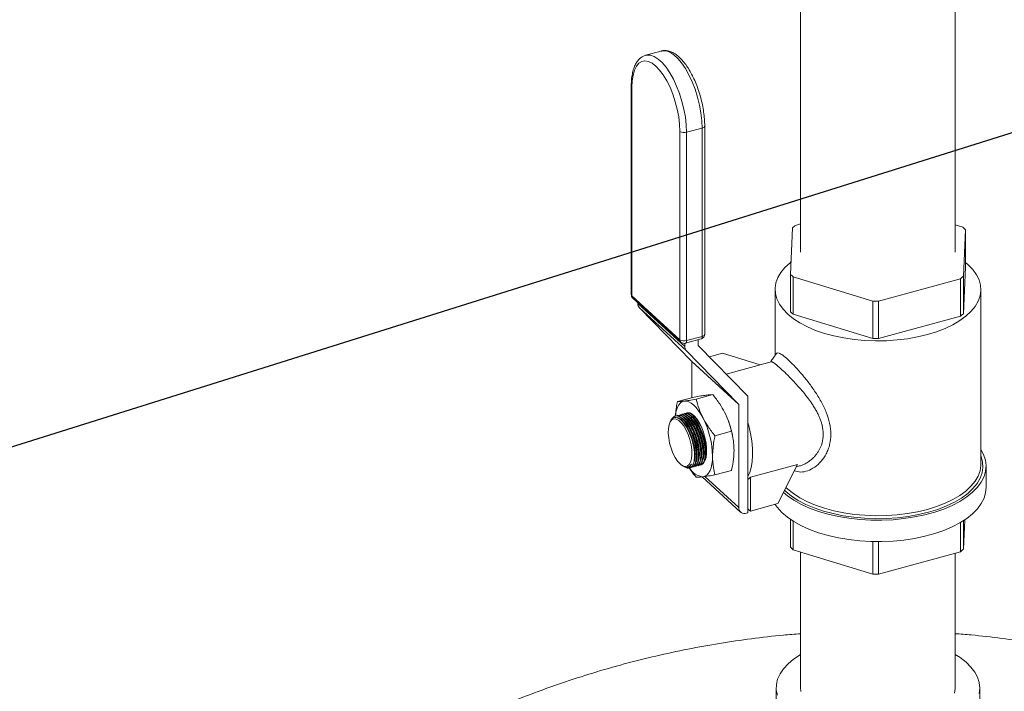
# Model space of a CAD drawing. Extents: x 19.1 to 29.8, y 0.6 to 8.7.
# Drawn here: x 21.7 to 22, y 5.4 to 5.6 of the extents above; entities that cross this region are included whole.
import ezdxf
from ezdxf import colors
from ezdxf.entities.mleader import LeaderData, LeaderLine
from ezdxf.math import Vec2, Vec3

# ---------------------------------------------------------------- set-up
doc = ezdxf.new("R2010")
doc.units = 0
doc.header["$MEASUREMENT"] = 0
doc.layers.get('0').update_dxf_attribs({"linetype": 'CONTINUOUS'})
doc.layers.add('D7', color=7, linetype='CONTINUOUS')

# ---------------------------------------------------------------- blocks, each defined once
blk = doc.blocks.new('A$C16AC4C30')
at = {"color": 7, "linetype": 'Continuous', "lineweight": 15}
for p, q in [((0.8919270187436226, 1.848559095087479), (0.8919270187436226, 1.685741141528146)), ((0.9297768142902996, 1.685741141528146), (0.9297768142902996, 1.815780210616007)), ((0.8578244584475314, 1.734984070587302), (0.8540057796607883, 1.733938903429863)), ((0.8578244584475314, 1.734984070587302), (0.8577539787739497, 1.734963579573195)), ((0.8539314878164745, 1.733917234978371), (0.8540057796607883, 1.733938903429863)), ((0.8504776080989345, 1.726342599300176), (0.8504776080989345, 1.675314052146991)), ((0.850624411662487, 1.726055639111307), (0.850624411662487, 1.675027091958119)), ((0.8640121529218519, 1.715071728067448), (0.8678308317085808, 1.716116895224886)), ((0.8678308317085808, 1.6650883480717), (0.8678308317085808, 1.716116895224886)), ((0.868452168032313, 1.665612574640663), (0.868452168032313, 1.716641121793851)), ((0.862389779406179, 1.664280447294352), (0.862389779406179, 1.71530899444754)), ((0.8640121529218519, 1.715071728067448), (0.8640121529218519, 1.664043180914259)), ((0.8899508455638809, 1.691681720436886), (0.8894319393514891, 1.680282175135591)), ((0.8919270187436226, 1.692626248372342), (0.8906867207855029, 1.692286780518758)), ((0.9315918364898081, 1.691821281279607), (0.9297768142902996, 1.692373139641832)), ((0.931752987470027, 1.679800562619404), (0.932271893682433, 1.691200107920698)), ((0.932271893682433, 1.691200107920698), (0.932271893682433, 1.68204527302426)), ((0.932271893682433, 1.68204527302426), (0.931752987470027, 1.670645727722965)), ((0.8894319393514891, 1.680282175135591), (0.8894319393514891, 1.671127340239154)), ((0.890111996544114, 1.679661001776685), (0.9095971350829402, 1.673736536144977)), ((0.890111996544114, 1.670506166880246), (0.890111996544114, 1.679661001776685)), ((0.931752987470027, 1.670645727722965), (0.931752987470027, 1.679800562619404)), ((0.911013067497187, 1.673720422867943), (0.931017112248405, 1.679195502537532)), ((0.931017112248405, 1.679195502537532), (0.931017112248405, 1.670040667641095)), ((0.850624411662487, 1.675027091958119), (0.862389779406179, 1.664280447294352)), ((0.8856664041200091, 1.676586306631707), (0.8856664041200091, 1.66042524989213)), ((0.9360374289139131, 1.633751214922883), (0.9360374289139131, 1.676586306631707)), ((0.8508667617965884, 1.674431534991546), (0.8626321295402946, 1.663684890327779)), ((0.8520784581793279, 1.673324755267418), (0.8520784581793279, 1.673134651612939)), ((0.8520784581793279, 1.673134651612939), (0.8635568657341608, 1.662650120233653)), ((0.9095971350829402, 1.673736536144977), (0.9095971350829402, 1.66458170124854)), ((0.911013067497187, 1.664565587971504), (0.911013067497187, 1.673720422867943)), ((0.8639497171800699, 1.661608009538076), (0.852471309625237, 1.67209254091736)), ((0.852471309625237, 1.67209254091736), (0.8652642555875119, 1.659005992461227)), ((0.9095971350829402, 1.66458170124854), (0.890111996544114, 1.670506166880246)), ((0.931017112248405, 1.670040667641095), (0.911013067497187, 1.664565587971504)), ((0.8640121529218519, 1.664043180914259), (0.8678308317085808, 1.6650883480717)), ((0.8635568657341608, 1.66337805272175), (0.8635568657341608, 1.662650120233653)), ((0.8637537675673528, 1.66341455179775), (0.8675724463540817, 1.664459718955191)), ((0.8668513179519195, 1.662969768047242), (0.8668513179519195, 1.664262347098502)), ((0.8790066583090592, 1.650477254538444), (0.8668870317197346, 1.662875030711279)), ((0.8639497171800699, 1.661608009538076), (0.8767426631423447, 1.648521461081943)), ((0.8727825304091184, 1.660953651944455), (0.8696132658509086, 1.660086228572535)), ((0.8727825304091184, 1.660953651944455), (0.8820297814277538, 1.658142020878117)), ((0.8652642555875119, 1.659005992461227), (0.8767426631423447, 1.648521461081943)), ((0.8767783769101456, 1.648426723745983), (0.8652999693553269, 1.658911255125266)), ((0.8652999693553269, 1.658911255125266), (0.8652999693553269, 1.650079288929332)), ((0.8846860674963963, 1.658869042739541), (0.8737335722104476, 1.655871359770066)), ((0.8663803242295884, 1.649705545058891), (0.8704341062491423, 1.650815059649378)), ((0.8617889612076581, 1.649118330804708), (0.865842743227212, 1.650227845395195)), ((0.8767783769101456, 1.648426723745983), (0.8767783769101456, 1.623167226551232)), ((0.8790500253756548, 1.650430605542255), (0.8790500253756548, 1.621891248736665)), ((0.8618921268758086, 1.645762398371657), (0.8618034978716835, 1.645738140734531)), ((0.8624381962184842, 1.645911856803361), (0.8623495672143591, 1.645887599166235)), ((0.8629842655611455, 1.646061315235064), (0.8628956365570204, 1.646037057597939)), ((0.863530334903821, 1.646210773666768), (0.8634417058996959, 1.646186516029642)), ((0.8640317620014386, 1.646348013577098), (0.8639877752423715, 1.646335974461346)), ((0.8600742001762356, 1.64428426247421), (0.8599108260038193, 1.643911363250334)), ((0.8611527231593286, 1.645232600587638), (0.8610163571889089, 1.645188932222171)), ((0.8613460575331331, 1.645612939939955), (0.8612574437856253, 1.645588686478543)), ((0.8639175061703455, 1.6439467036103), (0.8637847242827021, 1.644119834188645)), ((0.864463575513021, 1.644096162042004), (0.8643307936253777, 1.644269292620349)), ((0.8650096448556965, 1.644245620473708), (0.864876862968039, 1.644418751052052)), ((0.8655557141983579, 1.644395078905411), (0.8654229323107145, 1.644568209483756)), ((0.8661017835410334, 1.644544537337115), (0.8659690016533901, 1.64471766791546)), ((0.8743044974001819, 1.644257562790292), (0.8742803801401706, 1.644323596270572)), ((0.8709716872515187, 1.64073070570128), (0.8750254692710868, 1.641840220291767)), ((0.8753222757053933, 1.640492342489859), (0.8752951067770383, 1.640638219237053)), ((0.8675942086819148, 1.63597235140541), (0.8676005007628689, 1.636154990650075)), ((0.8681402780245762, 1.636121809837114), (0.8681465701055444, 1.636304449081779)), ((0.8686863473672517, 1.636271268268818), (0.8686926394482057, 1.636453907513483)), ((0.8659575698661044, 1.635569525386263), (0.8659622927348565, 1.635706615354964)), ((0.8665020699965638, 1.635673434542003), (0.866508362077532, 1.635856073786668)), ((0.8670481393392393, 1.635822892973707), (0.8670544314201933, 1.636005532218372)), ((0.8796345603545817, 1.630580222027328), (0.891185928473881, 1.633741815671636)), ((0.8863376628724708, 1.624124178245768), (0.891185928473881, 1.633741815671636)), ((0.8627313341903644, 1.63360620325455), (0.8629500149708136, 1.633448908548884)), ((0.8641249837892033, 1.632817421479045), (0.8633763325975892, 1.633221467639311)), ((0.8643729570223044, 1.633077220259688), (0.8644440139150973, 1.633099974751543)), ((0.8646904025104547, 1.632833641788052), (0.864747099173961, 1.632849159587254)), ((0.8652064962125294, 1.632974895927951), (0.8652942338604745, 1.632998909602112)), ((0.8657525680686788, 1.633124355047588), (0.8658403032031501, 1.633148368033815)), ((0.8662986374113402, 1.633273813479292), (0.8663863725458256, 1.633297826465519)), ((0.8668447067540157, 1.633423271910996), (0.8669324418885012, 1.633447284897221)), ((0.8673907760966912, 1.633572730342699), (0.8674785112311625, 1.633596743328924)), ((0.8709716872515187, 1.631168652089487), (0.8750254692710868, 1.632278166679974)), ((0.8908792911173506, 1.633133530738686), (0.8916706188979404, 1.633350116069169)), ((0.9373094216277096, 1.628044304147236), (0.9373094216277096, 1.633294926373788)), ((0.8678014702387244, 1.630680836455399), (0.8772226854893503, 1.622075372112514)), ((0.8684591871624079, 1.630766086022271), (0.8767783769101456, 1.623167226551232)), ((0.8796345603545817, 1.622289548260921), (0.8796345603545817, 1.630580222027328)), ((0.8863376628724708, 1.624124178245768), (0.8796345603545817, 1.622289548260921)), ((0.8787005409963555, 1.621795595340375), (0.8790500253756548, 1.621891248736665)), ((0.8796345603545817, 1.622289548260921), (0.8790500253756548, 1.622823470348935)), ((0.8894319393514891, 1.620279251750178), (0.8894319393514891, 1.613430502858245)), ((0.890111996544114, 1.612809329499338), (0.890111996544114, 1.619830667677844)), ((0.931017112248405, 1.619480361454206), (0.931017112248405, 1.612343830260185)), ((0.931752987470027, 1.612948890342057), (0.9320807406061746, 1.620149106168801)), ((0.931752987470027, 1.612948890342057), (0.931752987470027, 1.619933434747162)), ((0.9095971350829402, 1.614830437375561), (0.9095971350829402, 1.606884863867633)), ((0.911013067497187, 1.606868750590596), (0.911013067497187, 1.614815796984226)), ((0.890111996544114, 1.612809329499338), (0.9095971350829402, 1.606884863867633)), ((0.8919270187436226, 1.612257471137113), (0.8919270187436226, 1.579064728782898)), ((0.911013067497187, 1.606868750590596), (0.931017112248405, 1.612343830260185)), ((0.9297768142902996, 1.579064728782898), (0.9297768142902996, 1.612004362406603)), ((0.8859507352362428, 1.579064728782898), (0.8859507352362428, 1.559914651707169)), ((0.9357530977976651, 1.559914651707169), (0.9357530977976651, 1.579064728782898))]:
    blk.add_line(p, q, dxfattribs=at)
at = {"color": 7, "linetype": 'Continuous', "lineweight": 15, "flags": 128}
for points in [[(0.8678308317085808, 1.716116895224886), (0.8677587167737286, 1.717918382539953), (0.8675439828976224, 1.719811369102308), (0.8671914268802468, 1.721753568720215), (0.8667089242404202, 1.723701595863597), (0.8661072532898189, 1.725611934825089), (0.865399854363254, 1.727441911789033), (0.8646025295837845, 1.729150648093999), (0.8637330898694628, 1.730699973394534), (0.8628109570668059, 1.732055278323612), (0.8618567300988147, 1.733186287608687), (0.8608917248191759, 1.734067736371269), (0.8599374978511847, 1.734679934502552), (0.8590153650485277, 1.735009206507907), (0.8581459253342061, 1.735048196994846), (0.8578244584475314, 1.734984070587302)], [(0.862389779406179, 1.71530899444754), (0.8623173538059703, 1.717034919784593), (0.862101860363957, 1.718850656140678), (0.8617486052438821, 1.720711494060621), (0.8612662867591965, 1.722571613539067), (0.8606667811916893, 1.724385212261073), (0.8599648503581037, 1.726107633407116), (0.8591777781251224, 1.727696465252192), (0.8583249448232735, 1.729112585483245), (0.8574273500388259, 1.73032112452035), (0.856507095534333, 1.731292324121506), (0.8555868410298402, 1.732002270129303), (0.8546892462453926, 1.732433481316857), (0.8538364129435436, 1.732575339833618), (0.8530493407105624, 1.732424352652105), (0.8523474098769768, 1.731984237577825), (0.8517479043094696, 1.731265831704563), (0.851265585824784, 1.730286824569172), (0.8509123307047091, 1.729071322576463), (0.8506968372626957, 1.727649255419516), (0.850624411662487, 1.726055639111307)], [(0.8540057796607883, 1.733938903429863), (0.854327246547463, 1.734003029837407), (0.8551966862617846, 1.733964039350468), (0.8561188190644557, 1.73363476734511), (0.8570730460324327, 1.733022569213828), (0.8580380513120858, 1.732141120451248), (0.8589922782800627, 1.731010111166173), (0.8599144110827339, 1.729654806237095), (0.8607838507970555, 1.728105480936557), (0.861581175576525, 1.726396744631593), (0.8622885745030899, 1.72456676766765), (0.8628902454536913, 1.722656428706157), (0.8633727480935036, 1.720708401562774), (0.8637253041108934, 1.718766201944868), (0.8639400379869997, 1.716873215382513), (0.8640121529218519, 1.715071728067448)], [(0.8678308317085808, 1.716116895224886), (0.8680243470497473, 1.716182951247067), (0.8681883702666298, 1.716266614506415), (0.868316598038966, 1.716364669870794), (0.8684041026453926, 1.716473349127538), (0.8684475213329463, 1.716588475793762), (0.868452167923401, 1.716641376928365)], [(0.8895702462309245, 1.683320557602183), (0.889332806396915, 1.683129202289185), (0.8880828526769378, 1.681968679866314), (0.8870823615851364, 1.680749187035946), (0.8863422947112483, 1.679484084816734), (0.8858707603828506, 1.678187233933325), (0.8856729248286896, 1.676872842955385), (0.8857509555765049, 1.675555312625521), (0.8861039977051135, 1.674249078081738), (0.8867281832110407, 1.672968450703046), (0.8876166733872921, 1.671727461310992), (0.8887597337495592, 1.670539706445052), (0.8901448406893095, 1.669418199396089), (0.8917568186850744, 1.668375227630021), (0.8935780065685819, 1.667422218163775), (0.895588451024274, 1.666569612368493), (0.8977661252020042, 1.665826751571688), (0.9000871700477475, 1.665201774711699), (0.9025261557084789, 1.664701529165795), (0.9050563601469079, 1.664331495728854), (0.9076500619137207, 1.664095728564652), (0.9102788438695981, 1.663996810787571), (0.9129139045293257, 1.664035826161482), (0.9155263736168919, 1.664212347225781), (0.9180876283742876, 1.66452443997875), (0.9205696071583915, 1.664968685066876), (0.9229451168902685, 1.66554021524801), (0.9251881309881966, 1.666232768717885), (0.9272740745203336, 1.667038757715764), (0.9291800934528212, 1.667949351657517), (0.9308853050433825, 1.668954573885367), (0.9323710266369929, 1.670043410974229), (0.9336209803569702, 1.671203933397102), (0.9346214714487857, 1.67242342622747), (0.9353615383226597, 1.67368852844668), (0.9358330726510715, 1.67498537933009), (0.9360309082052325, 1.676299770308029), (0.9359528774574031, 1.677617300637893), (0.9355998353288086, 1.678923535181676), (0.9349756498228672, 1.680204162560369), (0.9340871596466158, 1.681445151952422), (0.9329440992843487, 1.682632906818364), (0.932271893682433, 1.683210025619704)], [(0.8675724463540817, 1.664459718955191), (0.8675757644088335, 1.664460656920541), (0.8676627343218044, 1.664509948221307), (0.8677341086848216, 1.664601612837009), (0.8677871446211256, 1.664732128147874), (0.8678198039894554, 1.664896478523694), (0.8678308317085808, 1.6650883480717)], [(0.868452168032313, 1.665612574640663), (0.8684475213329463, 1.665559928640576), (0.8684041026453926, 1.665444801974351), (0.868316598038966, 1.665336122717607), (0.8681883702666298, 1.665238067353227), (0.8680243470497473, 1.665154404093879), (0.8678308317085808, 1.6650883480717)], [(0.8637537675673528, 1.66341455179775), (0.8637570856221046, 1.6634154897631), (0.8638440555350755, 1.663464781063867), (0.8639154298980785, 1.66355644567957), (0.8639684658343967, 1.663686960990432), (0.8640011252027264, 1.663851311366253), (0.8640121529218519, 1.664043180914259)], [(0.8612622342966247, 1.645623342232762), (0.8613403412252509, 1.646172073006481), (0.8615333910237055, 1.647021457411514), (0.8617990203310129, 1.647750324347768), (0.8621326841560588, 1.648346202699882), (0.8625286734183035, 1.648798896824042), (0.8629802126316761, 1.649100660998277), (0.8634795758350364, 1.649246331953895)], [(0.8634795758350364, 1.649246331953895), (0.8640182187855387, 1.649233417220463), (0.8645869251529419, 1.649062137772647), (0.8651759642136554, 1.64873542424929), (0.8657752573460087, 1.648258866809355), (0.866374550478362, 1.64764061948277), (0.8669635895390613, 1.6468912606527), (0.8675322959064644, 1.64602361205649), (0.8680709388569667, 1.645052519402181)], [(0.8624226805969286, 1.633858259270843), (0.8630427088343637, 1.633413537747538), (0.8636337452405414, 1.633232852074359), (0.8641681536099739, 1.633324650912574), (0.864620945601267, 1.633684641850529), (0.8649709491641673, 1.634295992112071), (0.8652017985210492, 1.635130115638432), (0.8653026994125739, 1.636148009740586), (0.8652689338251847, 1.637302078821623), (0.8651020806002307, 1.638538359893968), (0.8648099416090602, 1.639799045828708), (0.8644061769462112, 1.641025188352684), (0.863909666198559, 1.642159454404236), (0.8633436256568459, 1.64314880696344), (0.8627345227476937, 1.643946985004213), (0.8621108384461493, 1.64451666660848), (0.8615017355369972, 1.64483121409758), (0.860935694995284, 1.644875919580517), (0.860439184247646, 1.644648692678599), (0.8600354195847828, 1.64416015826921), (0.8597432805936123, 1.643433159678372), (0.8595764273686584, 1.642501690552185), (0.8595426617812691, 1.641409305351742), (0.8596435626727938, 1.640207082794912), (0.8598744120296757, 1.638951237472281), (0.860224415592576, 1.637700491315362), (0.8606772075838691, 1.636513327824348), (0.8612116159533159, 1.635445257444642), (0.8618026523594793, 1.634546221960123), (0.8624226805969286, 1.633858259270843)], [(0.8657870700218027, 1.634091650964866), (0.8658174454506806, 1.634165761168452), (0.8660246948540404, 1.634956957389466), (0.8661028712410044, 1.635935387567654), (0.8660485579283588, 1.6370582896092), (0.8658641286684983, 1.638276587306605), (0.8655576439050421, 1.63953703520445), (0.8651424984928369, 1.640784545681301), (0.8646368362784997, 1.641964596543103), (0.8640627571272219, 1.643025613904678), (0.8634453510526541, 1.643921226215999), (0.862811601662905, 1.644612290921442), (0.8621892068473542, 1.645068605177277), (0.8617482695989551, 1.645243898732332)], [(0.8664120119235932, 1.634448028289365), (0.8665707641967018, 1.63510641582117), (0.8666489405836799, 1.636084845999358), (0.8665946272710343, 1.637207748040902), (0.8664101980111596, 1.638426045738308), (0.8661037132477034, 1.639686493636153), (0.8656885678355124, 1.640934004113005), (0.8651829056211753, 1.642114054974806), (0.8646088264698975, 1.643175072336382), (0.8639914203953296, 1.644070684647703), (0.8633576710055664, 1.644761749353146), (0.862895803590753, 1.64512244733559)], [(0.8669580812662687, 1.634597486721068), (0.8671168335393773, 1.635255874252874), (0.8671950099263555, 1.636234304431062), (0.8671406966137098, 1.637357206472606), (0.8669562673538351, 1.638575504170012), (0.866649782590379, 1.639835952067857), (0.8662346371781879, 1.641083462544708), (0.8657289749638366, 1.642263513406508), (0.8651548958125588, 1.643324530768085), (0.8645374897380051, 1.644220143079407), (0.8639037403482419, 1.644911207784849), (0.8634418729334286, 1.645271905767293)], [(0.8675041506089443, 1.634746945152768), (0.8676629028820528, 1.635405332684577), (0.8677410792690168, 1.636383762862765), (0.8676867659563854, 1.63750666490431), (0.8675023366965107, 1.638724962601716), (0.8671958519330545, 1.639985410499561), (0.8667807065208493, 1.641232920976412), (0.8662750443065121, 1.642412971838214), (0.8657009651552343, 1.643473989199789), (0.8650835590806665, 1.64436960151111), (0.8644498096909174, 1.645060666216553), (0.8639879422760899, 1.645421364198997)], [(0.8680502199516056, 1.634896403584472), (0.8682089722247142, 1.635554791116281), (0.8682871486116923, 1.636533221294469), (0.8682328352990467, 1.637656123336013), (0.868048406039172, 1.638874421033419), (0.8677419212757158, 1.640134868931264), (0.8673267758635248, 1.641382379408116), (0.8668211136491877, 1.642562430269917), (0.8662470344979099, 1.643623447631491), (0.865629628423342, 1.644519059942814), (0.864995879033593, 1.645210124648257), (0.8645340116187654, 1.645570822630701)], [(0.8685962892942811, 1.635045862016176), (0.8687550415673897, 1.635704249547983), (0.8688332179543679, 1.636682679726173), (0.8687789046417222, 1.637805581767717), (0.8685944753818475, 1.639023879465121), (0.8682879906183913, 1.640284327362968), (0.8678728452062003, 1.641531837839819), (0.8673671829918632, 1.642711888701619), (0.8667931038405854, 1.643772906063194), (0.8661756977660175, 1.644668518374518), (0.8655419483762543, 1.64535958307996), (0.865080080961441, 1.645720281062404)], [(0.8657752573460087, 1.645697477333632), (0.8664345887719307, 1.644970248362876), (0.8670651042507345, 1.644024829177649), (0.8676392472304215, 1.642902539132974), (0.8681319249077504, 1.641652427689145), (0.8685216049040818, 1.64032913071496), (0.8687912563336866, 1.638990482638073), (0.8689290941351473, 1.637694988802989), (0.8689290941351473, 1.636499268506775), (0.8687912563336866, 1.635455580464074), (0.8685216049040818, 1.634609538850521), (0.8681319249077504, 1.633998119744392), (0.8676560655365577, 1.633654874237243)], [(0.8790500253756548, 1.64396121413666), (0.8792570572542289, 1.643199422932309), (0.8796810717990908, 1.641324668919658), (0.8799804884998039, 1.639468226629582), (0.8801489258092303, 1.637669662906431), (0.880182793778566, 1.635967311013385), (0.8800813705708421, 1.634397453625509), (0.8798468178456247, 1.632993549527516), (0.8794841346870541, 1.631785520497866), (0.8790500253756548, 1.630879604011003)], [(0.8877226439211725, 1.626871603131965), (0.8886936210422576, 1.626066345628905), (0.8902975625245872, 1.624965488988195), (0.8921193852725722, 1.623952926455894), (0.894139777511846, 1.62303939144674), (0.8963373225820774, 1.62223456765909), (0.898688725958813, 1.621546986425312), (0.9011690621813173, 1.620983936277531), (0.9037520390685998, 1.620551385687387), (0.9064102764230668, 1.620253919798738), (0.9091155962674904, 1.620094691824008), (0.911839321538487, 1.620075389619338), (0.9145525800706267, 1.6201962177929), (0.9172266106484912, 1.620455895535995), (0.9198330678827134, 1.620851670199949), (0.9223443226782067, 1.621379346474864), (0.9247337551094219, 1.622033330860956), (0.9269760365981554, 1.62280669096104), (0.9290473984028225, 1.623691228965667), (0.9309258835729892, 1.62467756855194), (0.9325915796985456, 1.625755254274869), (0.9340268299861876, 1.626912862397701), (0.9352164204258102, 1.628138121986348), (0.9361477410628183, 1.629418044984368), (0.936810919666776, 1.630739063889566), (0.9371989263795157, 1.632087175572924), (0.937307648233336, 1.633448089715221), (0.9371359327495483, 1.634807380288001), (0.936685600155009, 1.636150638473032), (0.9360374289139131, 1.637347380629809)], [(0.8644440139150973, 1.633099974751543), (0.8648095608470285, 1.633310036483563), (0.8651885363383442, 1.633827559675224)], [(0.870366620367939, 1.635784072917479), (0.870327340620797, 1.634739066603055), (0.8702101734667522, 1.633783697931905), (0.8700171236682976, 1.632934313526873), (0.8697514943609903, 1.632205446590618), (0.8694178305359443, 1.631609568238504), (0.8690218412736996, 1.631156874114344), (0.868570302060327, 1.630855109940111), (0.8680709388569667, 1.630709438984491)], [(0.8879932205261056, 1.627408353363096), (0.8882975690456973, 1.627121832340233), (0.8897116521869108, 1.625976863554662), (0.8913573524880078, 1.624912072996741), (0.8932166393121079, 1.623939126734644), (0.8952691419236984, 1.623068684571219), (0.8974923726746127, 1.622310283252963), (0.899861973383544, 1.621672231983423), (0.9023519822092325, 1.621161521385829), (0.904935118093924, 1.620783746912361), (0.9075830796603057, 1.620543047539206), (0.9102668552873396, 1.620442060419064), (0.9129570409676475, 1.620481891987955), (0.915624162463935, 1.620662105842881), (0.9182389982349619, 1.620980727523127), (0.9207728995928548, 1.621434266142897), (0.9231981045840669, 1.622017752638158), (0.9254880421552159, 1.622724794208764), (0.927617623271054, 1.623547644359315), (0.9295635157952447, 1.624477287771366), (0.9313044001220945, 1.625503539077156), (0.9328212027586105, 1.626615154452621), (0.9340973052976906, 1.627799954807083), (0.9351187264928811, 1.629044959219927), (0.935874275439808, 1.630336527162273), (0.9363556741861245, 1.631660507945465), (0.9365576484264082, 1.633002395758982), (0.9364779852886258, 1.634347488599131), (0.9361175575787755, 1.635681049347275), (0.9360374289139131, 1.635884178917758)], [(0.8883428948537286, 1.628102011915791), (0.8887597337495592, 1.627704614736228), (0.8901448406893095, 1.626583107687265), (0.8917568186850744, 1.625540135921197), (0.8935780065685819, 1.624587126454951), (0.895588451024274, 1.623734520659669), (0.8977661252020042, 1.622991659862864), (0.9000871700477475, 1.622366683002875), (0.9025261557084789, 1.621866437456971), (0.9050563601469079, 1.62149640402003), (0.9076500619137207, 1.621260636855828), (0.9102788438695981, 1.621161719078748), (0.9129139045293257, 1.621200734452659), (0.9155263736168919, 1.621377255516959), (0.9180876283742876, 1.621689348269927), (0.9205696071583915, 1.622133593358052), (0.9229451168902685, 1.622705123539186), (0.9251881309881966, 1.623397677009061), (0.9272740745203336, 1.62420366600694), (0.9291800934528212, 1.625114259948694), (0.9308853050433825, 1.626119482176543), (0.9323710266369929, 1.627208319265405), (0.9336209803569702, 1.628368841688278), (0.9346214714487857, 1.629588334518644), (0.9353615383226597, 1.630853436737858), (0.9358330726510715, 1.632150287621267), (0.9360309082052325, 1.633464678599205), (0.9360374289139131, 1.633751214922883)], [(0.8790500253756548, 1.630041913389048), (0.8793108619705023, 1.630247588142728), (0.8796345603545817, 1.630580222027328)], [(0.8856946702578554, 1.623948192047191), (0.8862049007664652, 1.62323482935053), (0.8873245630042774, 1.621993204797217), (0.8886936210422576, 1.620815723402353), (0.8902975625245872, 1.619714866761644), (0.8921193852725722, 1.618702304229343), (0.894139777511846, 1.617788769220189), (0.8963373225820774, 1.616983945432539), (0.898688725958813, 1.61629636419876), (0.9011690621813173, 1.61573331405098), (0.9037520390685998, 1.615300763460835), (0.9064102764230668, 1.615003297572185), (0.9091155962674904, 1.614844069597456), (0.911839321538487, 1.614824767392786), (0.9145525800706267, 1.614945595566349), (0.9172266106484912, 1.615205273309444), (0.9198330678827134, 1.615601047973398), (0.9223443226782067, 1.616128724248313), (0.9247337551094219, 1.616782708634405), (0.9269760365981554, 1.617556068734489), (0.9290473984028225, 1.618440606739115), (0.9309258835729892, 1.619426946325389), (0.9325915796985456, 1.620504632048318), (0.9340268299861876, 1.621662240171149), (0.9352164204258102, 1.622887499759797), (0.9361477410628183, 1.624167422757814), (0.936810919666776, 1.625488441663014), (0.9371989263795157, 1.62683655334637), (0.9373094216277096, 1.628044304147236)], [(0.9324169720903015, 1.585290024103076), (0.9336182184195181, 1.584108644098801), (0.9345615134512499, 1.582870114518551), (0.9352361692758322, 1.581588468397362), (0.9356345417731902, 1.580278227297905), (0.9357521172237782, 1.578954236775383), (0.9355875634507314, 1.577631498171458)], [(0.8862335858429091, 1.577193457557364), (0.8859752457223706, 1.5785124427718), (0.8859987682221302, 1.579837685607423), (0.8863038868228941, 1.581154170533368), (0.8868871444089947, 1.58244698124938), (0.8877419324389066, 1.583701469693468), (0.8888585658227086, 1.58490342201029), (0.8902243926579629, 1.586039219599824), (0.8918239375808881, 1.587095993421537), (0.8919270187436226, 1.58715665490471)], [(0.9297768142902996, 1.58715665490471), (0.9309713850644599, 1.586400869023871), (0.9324169720903015, 1.585290024103076)], [(0.9297768142902996, 1.579064728782898), (0.929772467147636, 1.578861923726743), (0.9295856241344396, 1.577723092223129)], [(0.8920204271066368, 1.57812574498104), (0.8919270187436226, 1.579064728782898)]]:
    blk.add_lwpolyline(points, dxfattribs=at)
at = {"color": 7, "linetype": 'Continuous', "lineweight": 15}
for centre, radius, start, end in [((0.8508643914001013, 1.726359457344147), 0.0003871637806824567, 182.5408597234136, 231.6955222687136), ((0.8634498749722113, 1.716892343047233), 0.001905464614540634, 236.1966001516884, 287.1627578981266), ((0.8996081188054106, 1.680686542827285), 0.01463409912253384, 127.5628144812576, 131.293451599278), ((0.9230182997084384, 1.681752172023387), 0.01322469259208993, 45.5953829057567, 49.58662737330449), ((0.8986855333247732, 1.689730111032144), 0.01322469259105092, 225.5953829056621, 229.5866273735151), ((0.9220957142281705, 1.69079574022942), 0.01463409912307066, 307.5628144813223, 311.2934515991956), ((0.8516728648004133, 1.675314052146989), 0.001195256701474133, 179.9999999999772, 227.5910051395584), ((0.8508643172451329, 1.675330854347331), 0.0003870739951011559, 182.4878905979499, 231.6990122530627), ((0.851408732716699, 1.674999167624721), 0.0007848179945001541, 177.9609486055634, 226.3248387675547), ((0.8535449535173356, 1.673092382911134), 0.001467104365601143, 178.3490244810139, 222.9615231495868), ((0.9108517782795005, 1.721766980164061), 0.0480468280141462, 268.5036695433998, 270.1923375422048), ((0.8986855333248869, 1.680575276135832), 0.01322469259121901, 225.5953829056826, 229.5866273734927), ((0.9220957142279147, 1.681640905333291), 0.01463409912347384, 307.5628144814014, 311.293451599175), ((0.8672569113308484, 1.665612574640663), 0.001195256701474133, 285.3069076466404, 0), ((0.863174100460391, 1.664252522960952), 0.0007848179944943546, 177.9609486054823, 226.3248387678001), ((0.8634498749722113, 1.665863795894042), 0.001905464614538678, 236.1966001516384, 287.1627578981266), ((0.8634382325441052, 1.664567407483224), 0.001195256701473968, 227.5910051395744, 285.306907646667), ((0.8650233610721685, 1.662607851531847), 0.001467104365594122, 178.34902448092, 222.9615231496693), ((0.8669846357099331, 1.662965925437989), 0.0001333731241515604, 178.3490244825656, 222.9615231491341), ((0.9108517782795431, 1.71261214526899), 0.04804682801551425, 268.5036695433868, 270.19233754214), ((0.8651666515973275, 1.658915097734525), 0.0001333731241379646, 358.3490244799107, 42.9615231506824), ((0.8766450591521462, 1.648430566355236), 0.000133373124148557, 358.3490244815721, 42.96152314867587), ((0.8780984743540969, 1.649589482172543), 0.001270014909253061, 41.47506877070477, 44.34884409908334), ((0.8643225819244904, 1.644465807104167), 0.001904541266131335, 40.29338942462397, 98.7833206719006), ((0.8520799243235544, 1.635721224407162), 0.01388237609817981, 359.9397050488947, 35.5734612362958), ((0.8489522570599988, 1.635398524918553), 0.02141783376402832, 1.03145194781841, 26.791531398834), ((0.8529414749508462, 1.636465296792778), 0.02273979194158149, 10.57412901524546, 20.03968627807726), ((0.8643602168394651, 1.634072190672681), 0.001276628496171755, 259.3819404048633, 328.0073018156981), ((0.868442807536006, 1.634942099914433), 0.004248965151927291, 209.5175402978398, 264.9790597064396), ((0.8781993627339162, 1.623125906728125), 0.001421586451511074, 178.3344066424313, 290.6432761454532), ((0.8986855333248869, 1.622878438754922), 0.01322469259121933, 225.5953829056849, 229.5866273734927), ((0.9220957142281563, 1.623944067952081), 0.01463409912308702, 307.5628144813691, 311.2934515992417), ((0.9108517782795147, 1.654915307888016), 0.04804682801544838, 268.5036695434259, 270.1923375421787)]:
    blk.add_arc(centre, radius, start, end, dxfattribs=at)
for points, knots in [([(0.868452168032313, 1.716641121793851), (0.8684486736753101, 1.716924074255543), (0.868438521469038, 1.717746140161177), (0.8683262232287277, 1.719173845906829), (0.8680781256452477, 1.720917019507318), (0.8677135995456027, 1.722680299203153), (0.8672420698190066, 1.724431194192722), (0.866671429785093, 1.726139713554359), (0.866011401611992, 1.72777584853039), (0.865272212038029, 1.729311198316744), (0.8644640587352583, 1.730719587751913), (0.8635961357913473, 1.73197731189892), (0.8626754112691728, 1.733062566114826), (0.8617053182925432, 1.73395423280534), (0.8607315557567077, 1.734595167659421), (0.8597744069912139, 1.734988415253648), (0.8588683673396602, 1.735126068465227), (0.8581716761603744, 1.735105929070196), (0.8578182410785118, 1.734964139124417), (0.857732571649997, 1.734929770539493)], [0, 0, 0, 0, 0.03406637098426157, 0.09897352349302231, 0.1636145102850939, 0.228057787605583, 0.2924107413764105, 0.3567698208548264, 0.4212014130966688, 0.4858060300472817, 0.5507047666322094, 0.6160487387434783, 0.682022534083921, 0.748802622357804, 0.8163368042890111, 0.8750920762051079, 0.9301420654225111, 0.9830670761328677, 1, 1, 1, 1]), ([(0.853908615501787, 1.733882659785682), (0.8537068601329807, 1.733819014134465), (0.8532175692651904, 1.733664662673593), (0.8525487493103796, 1.733158214487629), (0.8519088313891174, 1.732436008298306), (0.8513784180214472, 1.731508214890122), (0.8509568564146761, 1.730377704842455), (0.8506611021796928, 1.729052954917497), (0.8505022103324436, 1.72769347323328), (0.8504850270649413, 1.726749964256761), (0.8504776080989345, 1.726342599300176)], [0, 0, 0, 0, 0.0846792064392002, 0.2053613871372776, 0.3293151011744113, 0.4612087421870421, 0.6012988986489416, 0.7457167298137474, 0.8902118624226631, 1, 1, 1, 1]), ([(0.885911394378617, 1.660788151775137), (0.8856836860669759, 1.66045084783523), (0.8852465826614022, 1.65980336729408), (0.884809351646858, 1.659155715973855), (0.884599895421637, 1.658845457560622)], [0, 0, 0, 0, 0.5209483814109858, 1, 1, 1, 1]), ([(0.8859417689318079, 1.660727723206929), (0.8859842893150258, 1.660818427070064), (0.8861153855609487, 1.661098079675392), (0.8866194195102466, 1.661023148866553), (0.8874806180789321, 1.660566386792125), (0.8883362793205762, 1.659819822267066), (0.8887597337495592, 1.659450358232375)], [0, 0, 0, 0, 0.1386856390517995, 0.4275870833032581, 0.7167210889170404, 1, 1, 1, 1]), ([(0.887012289401703, 1.657246867849807), (0.8866260543083015, 1.657592137331886), (0.8861059900829176, 1.658057041502456), (0.8856156670530808, 1.658435169564981), (0.8853451842117792, 1.658625267637049), (0.88511807237699, 1.658760706590078), (0.8849294641421821, 1.658847367497168), (0.8847856410391799, 1.658887827084229), (0.8847173848238654, 1.658868632044863), (0.8846883648432353, 1.658860471034647)], [0, 0, 0, 0, 0.3284874719410204, 0.4423072516160829, 0.5584618363538767, 0.6771046234495903, 0.7861484453383181, 0.9090783462540019, 1, 1, 1, 1]), ([(0.8887597337495592, 1.659450358232375), (0.8892373409999479, 1.658996516890612), (0.890201749126426, 1.658080098059491), (0.8919080072385768, 1.656200385728683), (0.8936762317048377, 1.654069709982972), (0.8954041837042368, 1.651701188875462), (0.8969738348714529, 1.649182007521633), (0.8982562500988749, 1.646523066263343), (0.8991228691671225, 1.643807165990721), (0.8994198899778283, 1.641106713611549), (0.8991772402549074, 1.638988292146422), (0.8986969092756354, 1.63742514163353), (0.8980493884174123, 1.635986980163619), (0.8969831890835778, 1.634417667578228), (0.8954096860334531, 1.633002350709001), (0.8936873274171333, 1.632101394809158), (0.8919510176226524, 1.631736370471158), (0.8908866015271073, 1.632005473691796), (0.8903757426583709, 1.632134627851947)], [0, 0, 0, 0, 0.06389901453448987, 0.1290280431086306, 0.194291623593788, 0.2609464737047763, 0.3290040069728619, 0.3962011243554419, 0.4659355147997968, 0.5343562612305491, 0.6027674070721902, 0.6373295422460437, 0.6726281202878451, 0.7400243633455, 0.8082401643663825, 0.8749261113308143, 0.9399716844353163, 1, 1, 1, 1]), ([(0.8916682649099599, 1.633358879789499), (0.8917496201646387, 1.633378657709448), (0.8920853314732753, 1.633460271016602), (0.8926899454778621, 1.633706265526241), (0.8935107848817339, 1.634129796090965), (0.894247234052763, 1.634642636814505), (0.8948643023357405, 1.635174163152959), (0.895378486194538, 1.635695802313291), (0.8958590401454742, 1.636278987199777), (0.8965673983495535, 1.63732600982412), (0.8972484446476088, 1.638886034603745), (0.8975534286878073, 1.641097151127957), (0.8973164609800577, 1.642875956451096), (0.8969505868490231, 1.644171609084532), (0.8966569168355889, 1.644993928620108), (0.8963579644355306, 1.64568593210144), (0.896083991482449, 1.646249417852552), (0.8958558737397126, 1.64668860112681), (0.895601610534861, 1.647148474765393), (0.8953200548637525, 1.647628178707967), (0.8949586043264119, 1.648210990226028), (0.8945347699131574, 1.648842952920399), (0.894017600957774, 1.649575797071845), (0.893262607742848, 1.650583821895701), (0.8923019747239422, 1.651765058170364), (0.8911435828356318, 1.653081143261717), (0.8898388117933749, 1.654486682702005), (0.888364672379744, 1.655985595580335), (0.8874545735765693, 1.656834380578045), (0.887012289401703, 1.657246867849807)], [0, 0, 0, 0, 0.01083250408526815, 0.04470017501053378, 0.08174045834412119, 0.1240549729422999, 0.1511599310081493, 0.1760422190252906, 0.2076455197184757, 0.235974817094712, 0.315385479119558, 0.388141186579376, 0.460876685199405, 0.4865978770233674, 0.5131124003113596, 0.5404626298135964, 0.554217576995544, 0.5687714000571288, 0.584126696961031, 0.6002856768623708, 0.6172502327072702, 0.6435890946836857, 0.665909842001179, 0.6943291152159267, 0.7516704634305932, 0.7968397472957598, 0.8480738911706367, 0.9261678913867558, 1, 1, 1, 1]), ([(0.868743491621764, 1.650687058500191), (0.8683602076327404, 1.650634233638831), (0.8675301850465118, 1.650519838492416), (0.8664331789335833, 1.650330013747693), (0.865842743227212, 1.650227845395195)], [0, 0, 0, 0, 0.4617753726132112, 1, 1, 1, 1]), ([(0.8704341062491423, 1.650815059649377), (0.8702281523549757, 1.650813531691071), (0.8698137251609879, 1.650810457083152), (0.8691016790364827, 1.650728357728621), (0.868743491621764, 1.650687058500191)], [0, 0, 0, 0, 0.4969603760569862, 1, 1, 1, 1]), ([(0.8733348546437085, 1.646493245948477), (0.8729515706546707, 1.647184311125075), (0.8721215480684421, 1.64868085082291), (0.8710245419555136, 1.650068300216496), (0.8704341062491423, 1.650815059649378)], [0, 0, 0, 0, 0.4617753726131825, 0.9999999999999999, 0.9999999999999999, 0.9999999999999999, 0.9999999999999999]), ([(0.8613146842131769, 1.645546818846201), (0.8613607150503313, 1.646309419345505), (0.8614319290613324, 1.647489233655103), (0.8616956887471972, 1.64869273915691), (0.8617889612076581, 1.649118330804708)], [0, 0, 0, 0, 0.6463733259558512, 1, 1, 1, 1]), ([(0.8617889612076581, 1.649118330804708), (0.8619949151018247, 1.649119858763015), (0.8624093422958126, 1.649122933370935), (0.8631213884203319, 1.649205032725465), (0.8634795758350364, 1.649246331953895)], [0, 0, 0, 0, 0.4969603760570248, 1, 1, 1, 1]), ([(0.8634795758350364, 1.649246331953895), (0.8638628598240601, 1.649299156815255), (0.8646928824102886, 1.64941355196167), (0.8657898885232171, 1.649603376706393), (0.8663803242295884, 1.649705545058891)], [0, 0, 0, 0, 0.4617753726132246, 1, 1, 1, 1]), ([(0.8663803242295884, 1.649705545058891), (0.8665862781237692, 1.648923732690845), (0.8670007053177571, 1.647350544151656), (0.8677127514422622, 1.645821625876403), (0.8680709388569667, 1.645052519402181)], [0, 0, 0, 0, 0.4969603760570213, 0.9999999999999999, 0.9999999999999999, 0.9999999999999999, 0.9999999999999999]), ([(0.8618100826017994, 1.645707225575704), (0.8620794956661015, 1.645732227165171), (0.8626457010000976, 1.645784771140168), (0.8636960981468391, 1.644982018172074), (0.864768924901206, 1.64359219272605), (0.8657347180724244, 1.64171765715653), (0.866479380720115, 1.63958902426344), (0.866919959790259, 1.637443316300674), (0.8670105360100777, 1.635509210731596), (0.8667234008245615, 1.634060721048748), (0.8662665277310353, 1.633255592291441), (0.8658499303156262, 1.633221716182019), (0.865729833572253, 1.633211950373907)], [0, 0, 0, 0, 0.09737808357959785, 0.2046522520272405, 0.3118650427848202, 0.4190893496372913, 0.5263933651448288, 0.6338131411482149, 0.7413367442441693, 0.8489068248310755, 0.9564428447928118, 1, 1, 1, 1]), ([(0.8658214168460958, 1.63320784206681), (0.8660372893818575, 1.633287565223513), (0.8665273652198877, 1.633468553475184), (0.8669644273272539, 1.634568670915881), (0.8671116280284181, 1.636223127259134), (0.8668849669388052, 1.638264825347632), (0.8663182784862116, 1.640436515303305), (0.8654746712369885, 1.64249610096001), (0.864447398548684, 1.644220402235282), (0.8633670025843756, 1.645371368438687), (0.8624715157837741, 1.645889700104991), (0.8620586181792547, 1.645728046608621), (0.8619164260564887, 1.645672376986056)], [0, 0, 0, 0, 0.08449831106706211, 0.1918288515075225, 0.2992767873710371, 0.4068137308456203, 0.5143712687447763, 0.6218686624862955, 0.7292491068795434, 0.8365079538249988, 0.9436972245736225, 1, 1, 1, 1]), ([(0.8623561519444607, 1.645856684007407), (0.8626255650087771, 1.645881685596875), (0.8631917703427732, 1.645934229571873), (0.8642421674895004, 1.645131476603778), (0.8653149942438816, 1.643741651157754), (0.8662807874151, 1.641867115588234), (0.8670254500627763, 1.639738482695142), (0.8674660291329204, 1.637592774732378), (0.8675566053527533, 1.6356586691633), (0.8672694701672228, 1.634210179480453), (0.8668125970737108, 1.633405050723145), (0.8663959996582875, 1.633371174613723), (0.8662759029149285, 1.633361408805611)], [0, 0, 0, 0, 0.0973780835796149, 0.2046522520272407, 0.3118650427848039, 0.4190893496372893, 0.5263933651448369, 0.6338131411482114, 0.7413367442441654, 0.8489068248310773, 0.9564428447928135, 0.9999999999999999, 0.9999999999999999, 0.9999999999999999, 0.9999999999999999]), ([(0.8663674861887714, 1.633357300498513), (0.8665833587245331, 1.633437023655217), (0.867073434562549, 1.633618011906888), (0.8675104966699294, 1.634718129347585), (0.8676576973710795, 1.636372585690838), (0.8674310362814666, 1.638414283779335), (0.8668643478288729, 1.640585973735009), (0.866020740579664, 1.642645559391712), (0.8649934678913596, 1.644369860666986), (0.8639130719270511, 1.64552082687039), (0.8630175851264497, 1.646039158536695), (0.8626046875219302, 1.645877505040325), (0.86246249539915, 1.64582183541776)], [0, 0, 0, 0, 0.08449831106704318, 0.1918288515075122, 0.2992767873710278, 0.4068137308456115, 0.5143712687447681, 0.6218686624862771, 0.7292491068795574, 0.8365079538249982, 0.943697224573606, 1, 1, 1, 1]), ([(0.8629022212871362, 1.646006142439111), (0.8631716343514526, 1.646031144028578), (0.8637378396854345, 1.646083688003577), (0.864788236832176, 1.645280935035482), (0.8658610635865429, 1.643891109589457), (0.8668268567577755, 1.642016574019937), (0.8675715194054519, 1.639887941126849), (0.8680120984755959, 1.637742233164081), (0.8681026746954288, 1.635808127595004), (0.8678155395098983, 1.634359637912155), (0.8673586664163864, 1.633554509154848), (0.866942069000963, 1.633520633045427), (0.866821972257604, 1.633510867237312)], [0, 0, 0, 0, 0.09737808357959872, 0.2046522520272404, 0.3118650427848028, 0.4190893496372872, 0.5263933651448347, 0.6338131411482126, 0.741336744244166, 0.8489068248310768, 0.9564428447928135, 1, 1, 1, 1]), ([(0.8669135555314327, 1.633506758930215), (0.8671294280671944, 1.633586482086921), (0.8676195039052246, 1.633767470338592), (0.8680565660125907, 1.634867587779288), (0.868203766713755, 1.636522044122541), (0.8679771056241421, 1.638563742211039), (0.8674104171715484, 1.640735432166712), (0.8665668099223396, 1.642795017823415), (0.8655395372340351, 1.644519319098688), (0.8644591412697267, 1.645670285302094), (0.8635636544691252, 1.646188616968397), (0.8631507568645915, 1.646026963472028), (0.8630085647418255, 1.645971293849463)], [0, 0, 0, 0, 0.08449831106705433, 0.1918288515075078, 0.2992767873710269, 0.4068137308456101, 0.5143712687447671, 0.621868662486276, 0.729249106879541, 0.8365079538249818, 0.9436972245736059, 0.9999999999999999, 0.9999999999999999, 0.9999999999999999, 0.9999999999999999]), ([(0.8634482906298118, 1.646155600870815), (0.8637177036941139, 1.646180602460282), (0.86428390902811, 1.64623314643528), (0.8653343061748515, 1.645430393467185), (0.8664071329292184, 1.644040568021161), (0.8673729261004368, 1.642166032451641), (0.8681175887481274, 1.640037399558551), (0.8685581678182714, 1.637891691595785), (0.8686487440380901, 1.635957586026707), (0.8683616088525739, 1.634509096343859), (0.8679047357590477, 1.633703967586552), (0.8674881383436386, 1.63367009147713), (0.8673680416002654, 1.633660325669016)], [0, 0, 0, 0, 0.09737808357959803, 0.2046522520272566, 0.3118650427848182, 0.419089349637302, 0.5263933651448383, 0.6338131411482153, 0.7413367442441681, 0.8489068248310725, 0.9564428447927981, 1, 1, 1, 1]), ([(0.8674596248741082, 1.633656217361919), (0.8676754974098699, 1.633735940518624), (0.8681655732478859, 1.633916928770295), (0.8686026353552663, 1.635017046210992), (0.8687498360564305, 1.636671502554245), (0.8685231749668176, 1.638713200642743), (0.867956486514224, 1.640884890598416), (0.8671128792650009, 1.642944476255119), (0.8660856065766964, 1.644668777530391), (0.8650052106124022, 1.645819743733798), (0.8641097238117865, 1.6463380754001), (0.8636968262072671, 1.646176421903732), (0.8635546340845011, 1.646120752281165)], [0, 0, 0, 0, 0.08449831106705438, 0.1918288515075074, 0.2992767873710306, 0.4068137308456158, 0.5143712687447729, 0.6218686624862939, 0.7292491068795436, 0.8365079538249843, 0.9436972245736084, 1, 1, 1, 1]), ([(0.8639943599724873, 1.646305059302518), (0.8642635465208386, 1.646329924903624), (0.8648292758031388, 1.646382183082027), (0.865883521343811, 1.645581740488874), (0.8669414504166255, 1.644182971252084), (0.8677245634814952, 1.642771401894302), (0.8680306499944734, 1.641857579717419), (0.8681014026223934, 1.641646347540458)], [0, 0, 0, 0, 0.2157599171517365, 0.4534465181399893, 0.6909971250232037, 0.9285732480348425, 1, 1, 1, 1]), ([(0.8671054601610635, 1.643914063713884), (0.8669462364099374, 1.644195637906945), (0.8664560275722621, 1.645062532179486), (0.865547226740567, 1.645953570759294), (0.8646562700496006, 1.646489372999634), (0.8642430177116935, 1.646326351457787), (0.8641007034271624, 1.646270210712869)], [0, 0, 0, 0, 0.160068699684132, 0.4928102162382324, 0.8253358914895857, 1, 1, 1, 1]), ([(0.8750254692710726, 1.641840220291767), (0.874819515376906, 1.642622032659812), (0.8744050881829182, 1.644195221199002), (0.8736930420583988, 1.645724139474256), (0.8733348546437085, 1.646493245948477)], [0, 0, 0, 0, 0.496960376056999, 1, 1, 1, 1]), ([(0.8654429454112815, 1.633395818617513), (0.8655260740421582, 1.633553240204044), (0.8657884236850677, 1.634050054557699), (0.8660064020163745, 1.635310234728538), (0.8659270942320276, 1.637230700058169), (0.8654962433661595, 1.639360421497985), (0.8647668231915375, 1.641447507148344), (0.8638197664835374, 1.64325991815967), (0.8627654541282723, 1.644587680219269), (0.8617124001630074, 1.645300405242857), (0.8608174631288037, 1.645250638807566), (0.8602588719137358, 1.644855055415187), (0.8601227356389884, 1.64433893840526), (0.8601052093979504, 1.644272493285216)], [0, 0, 0, 0, 0.04827070289421199, 0.1523398320863719, 0.2564761416759558, 0.3606376077846705, 0.4647709566311278, 0.5688350560059181, 0.6728191717597435, 0.7767478255264681, 0.8806699800118443, 0.98463740324251, 0.9999999999999999, 0.9999999999999999, 0.9999999999999999, 0.9999999999999999]), ([(0.8604870281407742, 1.64491562329159), (0.8606991799401058, 1.645181204144901), (0.8611234668862622, 1.645712345005192), (0.862080542157365, 1.645613755835846), (0.8631442598763854, 1.644846889147425), (0.8642225891317068, 1.643441567168058), (0.8651871571322047, 1.641571889143426), (0.8659325719496209, 1.639442281804085), (0.8663735026469723, 1.637296740634318), (0.8664645983111043, 1.635362113060593), (0.8661779599982466, 1.633912836006362), (0.865721098615559, 1.633106757909351), (0.8653041937576305, 1.633072484601593), (0.8651837206470177, 1.633062580634492)], [0, 0, 0, 0, 0.0960967419242422, 0.192185940893467, 0.2881769872411726, 0.3841130325252656, 0.48005929066081, 0.5760768054382819, 0.6721978886351822, 0.7684119229558842, 0.8646676362903857, 0.9608929699108958, 1, 1, 1, 1]), ([(0.8652753475034203, 1.633058383635106), (0.865491220039182, 1.63313810679181), (0.8659812958772122, 1.633319095043481), (0.8664183579845783, 1.634419212484177), (0.8665655586857426, 1.63607366882743), (0.8663388975961297, 1.638115366915928), (0.865772209143536, 1.640287056871601), (0.8649286018943272, 1.642346642528306), (0.8639013292060227, 1.644070943803579), (0.8628209332417143, 1.645221910006983), (0.8619254464411128, 1.645740241673289), (0.8615125488365791, 1.645578588176917), (0.8613703567138131, 1.645522918554351)], [0, 0, 0, 0, 0.08449831106705087, 0.1918288515075192, 0.2992767873710346, 0.4068137308456187, 0.5143712687447826, 0.6218686624862788, 0.7292491068795431, 0.8365079538249833, 0.9436972245736079, 0.9999999999999999, 0.9999999999999999, 0.9999999999999999, 0.9999999999999999]), ([(0.8680709388569667, 1.645052519402181), (0.8684542228460046, 1.644361454225583), (0.8692842454322189, 1.642864914527751), (0.8703812515451474, 1.641477465134162), (0.8709716872515187, 1.64073070570128)], [0, 0, 0, 0, 0.4617753726132273, 1, 1, 1, 1]), ([(0.8756305361546666, 1.637224799463775), (0.8755634980394902, 1.638406297584826), (0.8754735155067337, 1.639992174411818), (0.8751165029870904, 1.641464735642138), (0.8750254692710868, 1.641840220291767)], [0, 0, 0, 0, 0.7450125387678472, 1, 1, 1, 1]), ([(0.8709716872515187, 1.64073070570128), (0.8708806535355151, 1.640305389444697), (0.8705236410158719, 1.638637400538384), (0.8704336584831012, 1.637002267519271), (0.870366620367939, 1.635784072917479)], [0, 0, 0, 0, 0.2549874612321529, 1, 1, 1, 1]), ([(0.8750254692710868, 1.632278166679974), (0.8751654645456384, 1.632948678364309), (0.8755139957821072, 1.634617979468496), (0.8755869097146913, 1.636248946430571), (0.8756305361546666, 1.637224799463775)], [0, 0, 0, 0, 0.401672102566286, 1, 1, 1, 1]), ([(0.8629867929927642, 1.633500135850126), (0.8631585733965537, 1.63336198503402), (0.8636695674993646, 1.632951028657361), (0.8644416203493748, 1.632997443094585), (0.8649595007074069, 1.633426260690461), (0.8651688214699718, 1.633793016767505), (0.8651885363383442, 1.633827559675224)], [0, 0, 0, 0, 0.1939539270385718, 0.5769535449903471, 0.9601553850909713, 0.9999999999999999, 0.9999999999999999, 0.9999999999999999, 0.9999999999999999]), ([(0.8651885363383442, 1.633827559675224), (0.8651023624579537, 1.633577774129998), (0.8649036657270628, 1.633001827322966), (0.8644732316950368, 1.632789667688003), (0.8641682499766787, 1.632813973358592), (0.8641249837892033, 1.632817421479045)], [0, 0, 0, 0, 0.3965687067749542, 0.9143943066446991, 1, 1, 1, 1]), ([(0.870366620367939, 1.635784072917479), (0.8704102468079142, 1.634832100878102), (0.8704831607404984, 1.633241046803134), (0.8708316919769672, 1.631762530743741), (0.8709716872515187, 1.631168652089487)], [0, 0, 0, 0, 0.598327897433715, 0.9999999999999999, 0.9999999999999999, 0.9999999999999999, 0.9999999999999999]), ([(0.8663803242295884, 1.630581437835305), (0.865815031942951, 1.631262228525969), (0.8652075740468277, 1.631993799945624), (0.864741229675964, 1.632783853218845), (0.8647088592108574, 1.632838693361691)], [0, 0, 0, 0, 0.930586778504038, 1, 1, 1, 1]), ([(0.8647220953941499, 1.632936421913813), (0.8648924876937016, 1.632964725346833), (0.8651729698765607, 1.633011315531343), (0.8653668478669729, 1.633287439387272), (0.8654429454112815, 1.633395818617512)], [0, 0, 0, 0, 0.6074977662634861, 0.9999999999999999, 0.9999999999999999, 0.9999999999999999, 0.9999999999999999]), ([(0.8680709388569667, 1.630709438984491), (0.8677398429959524, 1.630670897942339), (0.8670228366750123, 1.630587435193055), (0.8666051392633491, 1.63058353631012), (0.8663803242295884, 1.630581437835305)], [0, 0, 0, 0, 0.4617753726132299, 0.9999999999999999, 0.9999999999999999, 0.9999999999999999, 0.9999999999999999]), ([(0.8709716872515187, 1.631168652089487), (0.8704253760039151, 1.63107396878938), (0.8693260705583938, 1.630883443941384), (0.8684910082743116, 1.630767675232351), (0.8680709388569667, 1.630709438984491)], [0, 0, 0, 0, 0.4969603760569701, 1, 1, 1, 1]), ([(0.8919270187436226, 1.592270393024982), (0.8905165854653276, 1.592163296255377), (0.8865011239019012, 1.591858394939916), (0.8798910595421816, 1.591074055343073), (0.8720920643242422, 1.589934601310096), (0.8642953903235124, 1.588518011813731), (0.8565128533503596, 1.586838407159886), (0.8487582857605318, 1.584891331395577), (0.8410465386997004, 1.582676350112663), (0.8333886784522662, 1.580201759380911), (0.8258105730523155, 1.577442776957614), (0.8202630358354241, 1.575277647049221), (0.8172791863896478, 1.573955517830251), (0.8167577383008862, 1.573724466710933)], [0, 0, 0, 0, 0.0545603091097955, 0.1553315761133687, 0.256680403155489, 0.3585674053582869, 0.4609426022912065, 0.5637480857303585, 0.6669209732115524, 0.7703963337282008, 0.87410982060866, 0.9779998305444395, 1, 1, 1, 1]), ([(1.004853448027497, 1.57378275237089), (1.002713607812176, 1.574679533998191), (0.9983117349604029, 1.576524306645661), (0.9915400872291897, 1.57905589479922), (0.9845689261300592, 1.581439593185278), (0.9775149017711939, 1.583605906846572), (0.9703836276220912, 1.585558333944382), (0.9631773639159391, 1.587293219388973), (0.9558989224202108, 1.588807304871567), (0.9485512079875562, 1.590101671684303), (0.941135687723353, 1.591157971216271), (0.9348716565007393, 1.591888531433883), (0.9310739005756616, 1.592174384147105), (0.9297768142902996, 1.592272014337478)], [0, 0, 0, 0, 0.08961642982717356, 0.1843502737746697, 0.2791891158937839, 0.3741725088763028, 0.4693439407773581, 0.5647505384069108, 0.6604424974322899, 0.7564721824062948, 0.8528928527290137, 0.9497569967718712, 1, 1, 1, 1])]:
    blk.add_open_spline(points, degree=3, knots=knots, dxfattribs=at)

msp = doc.modelspace()

# ---------------------------------------------------------------- block references
at = {"layer": 'D7', "color": 7, "linetype": 'Continuous'}
msp.add_blockref('A$C16AC4C30', (21.03406314569147, 3.855054650908302), dxfattribs=at)

# ---------------------------------------------------------------- leaders
at = {"color": 7, "linetype": 'Continuous'}
ml = msp.add_multileader_mtext('Standard', dxfattribs=at)
ml.set_content('', color=7)
ml.set_leader_properties()
ml.build(insert=Vec2(0, 0))
ml.multileader.update_dxf_attribs({"text_right_attachment_type": 6, "dogleg_length": 0.36, "arrow_head_size": 0.09})
ctx = ml.context
ctx.base_point, ctx.char_height, ctx.arrow_head_size, ctx.landing_gap_size, ctx.plane_origin = Vec3(20.79874810995138, 5.364037439615799), 0.18, 0.09, 0.09, Vec3(21.77260173882197, 6.46180401536488)
ctx.right_attachment, ctx.text_align_type = 6, 2
notes = []
notes.append((ctx, [(0, (1, 1, 0), (21.03614047078041, 5.2740374396158), (-1, 0), 0.05739236082903132, [(0, [(22.22876322885251, 5.648963313206661)], 0, [])])]))
ctx.mtext.insert, ctx.mtext.alignment, ctx.mtext.flow_direction = Vec3(20.88874810995138, 5.454037439615799), 3, 5
for ctx, leaders in notes:
    for number, flags, end, landing, length, lines in leaders:
        leader = LeaderData()
        leader.index, (leader.has_last_leader_line, leader.has_dogleg_vector, leader.attachment_direction) = number, flags
        leader.last_leader_point, leader.dogleg_vector, leader.dogleg_length = Vec3(end), Vec3(landing), length
        for number, points, colour, breaks in lines:
            line = LeaderLine()
            line.index, line.vertices, line.color, line.breaks = number, Vec3.list(points), colors.encode_raw_color(colour), breaks
            leader.lines.append(line)
        ctx.leaders.append(leader)

doc.saveas('drawing.dxf')
